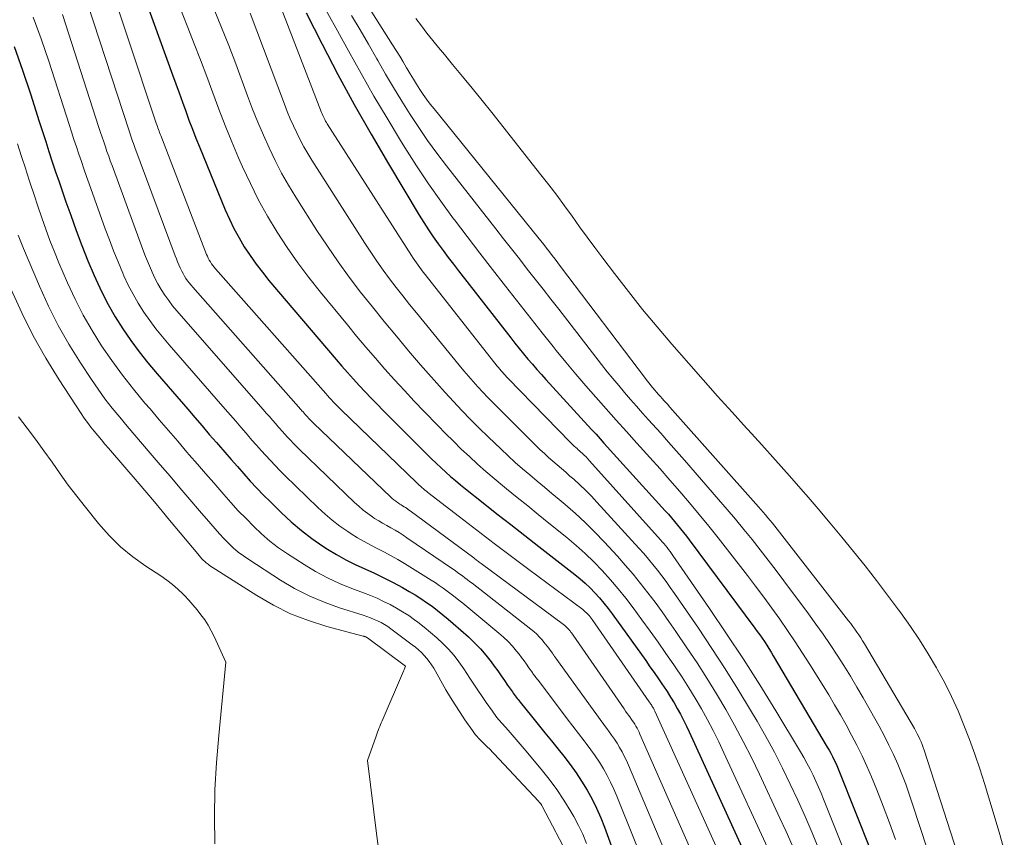
# Model space of a CAD drawing. Units: feet. Extents: x 1184172 to 1189172, y 7076370 to 7083870.
# Drawn here: x 1184985 to 1185082, y 7078139 to 7078220 of the extents above; entities that cross this region are included whole.
import ezdxf

# ---------------------------------------------------------------- set-up
doc = ezdxf.new("R2010")
doc.units = ezdxf.units.FT
doc.header["$MEASUREMENT"] = 0
doc.layers.add('Level 44', color=7, linetype='Continuous', lineweight=0)
doc.layers.add('Level 45', color=7, linetype='Continuous', lineweight=0)

msp = doc.modelspace()

# ---------------------------------------------------------------- linework, layer by layer
at = {"layer": 'Level 44', "color": 32, "linetype": 'Continuous', "lineweight": 30, "flags": 128}
for points, elevation in [([(1184995.93, 7078224.8), (1184999.71, 7078214.38), (1185000.03, 7078213.49), (1185000.35, 7078212.6), (1185000.68, 7078211.7), (1185001, 7078210.81), (1185001.32, 7078209.92), (1185001.66, 7078209.03), (1185002.01, 7078208.14), (1185002.36, 7078207.26), (1185004.92, 7078201.05), (1185005.33, 7078200.11), (1185005.78, 7078199.18), (1185006.28, 7078198.27), (1185006.8, 7078197.39), (1185007.37, 7078196.52), (1185007.96, 7078195.68), (1185008.59, 7078194.86), (1185009.24, 7078194.06), (1185015.9, 7078186.24), (1185016.46, 7078185.59), (1185017.03, 7078184.94), (1185017.6, 7078184.3), (1185018.18, 7078183.67), (1185018.76, 7078183.04), (1185019.35, 7078182.42), (1185019.95, 7078181.8), (1185020.55, 7078181.19), (1185024.87, 7078176.87), (1185025.33, 7078176.42), (1185025.8, 7078175.97), (1185026.27, 7078175.53), (1185026.74, 7078175.1), (1185027.22, 7078174.67), (1185027.71, 7078174.25), (1185028.21, 7078173.84), (1185028.71, 7078173.43), (1185030.44, 7078172.06), (1185031.81, 7078170.98), (1185033.19, 7078169.9), (1185034.56, 7078168.82), (1185035.94, 7078167.75), (1185039.51, 7078164.98), (1185040.03, 7078164.55), (1185040.54, 7078164.11), (1185041.03, 7078163.64), (1185041.51, 7078163.16), (1185041.96, 7078162.66), (1185042.4, 7078162.14), (1185042.82, 7078161.61), (1185043.22, 7078161.07), (1185046.53, 7078156.45), (1185046.95, 7078155.85), (1185047.37, 7078155.26), (1185047.79, 7078154.66), (1185048.2, 7078154.05), (1185048.29, 7078153.92), (1185048.64, 7078153.38), (1185048.99, 7078152.83), (1185049.33, 7078152.27), (1185049.65, 7078151.71), (1185049.96, 7078151.14), (1185050.26, 7078150.56), (1185050.55, 7078149.98), (1185050.83, 7078149.39), (1185058.14, 7078133.39)], 2240), ([(1185012.91, 7078220.54), (1185014.5, 7078217.44), (1185016.07, 7078214.44), (1185017.69, 7078211.46), (1185019.36, 7078208.52), (1185021.07, 7078205.59), (1185024.12, 7078200.5), (1185024.57, 7078199.78), (1185025.02, 7078199.07), (1185025.5, 7078198.38), (1185025.98, 7078197.69), (1185026.48, 7078197.01), (1185026.98, 7078196.33), (1185027.49, 7078195.66), (1185028.01, 7078194.99), (1185033.17, 7078188.37), (1185033.59, 7078187.84), (1185034.01, 7078187.31), (1185034.44, 7078186.79), (1185034.87, 7078186.27), (1185035.31, 7078185.76), (1185035.75, 7078185.25), (1185036.2, 7078184.75), (1185036.66, 7078184.24), (1185040.81, 7078179.71), (1185041.21, 7078179.27), (1185041.61, 7078178.84), (1185042.01, 7078178.4), (1185042.4, 7078177.97), (1185048.47, 7078171.28), (1185048.78, 7078170.93), (1185049.09, 7078170.58), (1185049.39, 7078170.22), (1185049.69, 7078169.86), (1185049.98, 7078169.49), (1185050.27, 7078169.13), (1185050.55, 7078168.76), (1185050.84, 7078168.38), (1185057.33, 7078159.67), (1185057.57, 7078159.34), (1185057.81, 7078159.01), (1185058.05, 7078158.67), (1185058.28, 7078158.33), (1185058.51, 7078157.98), (1185058.73, 7078157.64), (1185058.95, 7078157.29), (1185059.16, 7078156.93), (1185064.5, 7078147.88), (1185064.67, 7078147.58), (1185064.84, 7078147.28), (1185065, 7078146.98), (1185065.15, 7078146.67), (1185065.3, 7078146.37), (1185065.44, 7078146.06), (1185065.58, 7078145.74), (1185065.71, 7078145.43), (1185068.82, 7078137.65)], 2230), ([(1184984.02, 7078217.2), (1184984.84, 7078214.86), (1184985.63, 7078212.51), (1184986.5, 7078209.79), (1184986.82, 7078208.79), (1184987.15, 7078207.8), (1184987.47, 7078206.8), (1184987.8, 7078205.8), (1184988.13, 7078204.8), (1184988.47, 7078203.81), (1184988.81, 7078202.82), (1184989.15, 7078201.82), (1184989.62, 7078200.5), (1184990.16, 7078199), (1184990.72, 7078197.5), (1184991.32, 7078196.01), (1184991.94, 7078194.53), (1184992.1, 7078194.17), (1184992.69, 7078192.9), (1184993.32, 7078191.66), (1184994.03, 7078190.45), (1184994.77, 7078189.27), (1184995.58, 7078188.12), (1184996.4, 7078186.99), (1184997.27, 7078185.89), (1184998.17, 7078184.82), (1185001.2, 7078181.32), (1185001.91, 7078180.49), (1185002.63, 7078179.66), (1185003.34, 7078178.83), (1185004.06, 7078178.01), (1185004.24, 7078177.79), (1185004.86, 7078177.07), (1185005.49, 7078176.35), (1185006.12, 7078175.64), (1185006.75, 7078174.92), (1185007.39, 7078174.21), (1185008.04, 7078173.52), (1185008.71, 7078172.83), (1185009.38, 7078172.16), (1185010.48, 7078171.08), (1185011.45, 7078170.18), (1185012.45, 7078169.33), (1185013.5, 7078168.53), (1185014.58, 7078167.78), (1185015.05, 7078167.47), (1185015.94, 7078166.93), (1185016.84, 7078166.42), (1185017.77, 7078165.95), (1185018.72, 7078165.52), (1185019.68, 7078165.1), (1185020.62, 7078164.65), (1185021.54, 7078164.18), (1185022.46, 7078163.68), (1185023.13, 7078163.29), (1185023.71, 7078162.95), (1185024.28, 7078162.59), (1185024.84, 7078162.21), (1185025.39, 7078161.82), (1185025.92, 7078161.41), (1185026.45, 7078160.99), (1185026.97, 7078160.56), (1185027.48, 7078160.12), (1185028.98, 7078158.8), (1185029.59, 7078158.22), (1185030.17, 7078157.62), (1185030.71, 7078156.99), (1185031.23, 7078156.33), (1185031.54, 7078155.89), (1185031.88, 7078155.43), (1185032.21, 7078154.96), (1185032.54, 7078154.49), (1185032.86, 7078154.03), (1185033.33, 7078153.35), (1185033.42, 7078153.22), (1185033.51, 7078153.09), (1185033.61, 7078152.96), (1185033.71, 7078152.84), (1185033.81, 7078152.71), (1185033.91, 7078152.59), (1185034.01, 7078152.46), (1185034.11, 7078152.34), (1185035.23, 7078150.95), (1185035.89, 7078150.14), (1185036.55, 7078149.32), (1185037.2, 7078148.5), (1185037.86, 7078147.68), (1185038.42, 7078146.99), (1185039.04, 7078146.18), (1185039.63, 7078145.36), (1185040.19, 7078144.51), (1185040.72, 7078143.64), (1185041.22, 7078142.75), (1185041.67, 7078141.84), (1185042.08, 7078140.91), (1185042.46, 7078139.97), (1185043.88, 7078136.07)], 2250)]:
    msp.add_lwpolyline(points, dxfattribs=dict(at, elevation=elevation))
at = {"layer": 'Level 45', "color": 32, "linetype": 'Continuous', "lineweight": 0, "flags": 128}
for points, elevation in [([(1185003.95, 7078245.07), (1185021.48, 7078217.36), (1185021.83, 7078216.8), (1185022.18, 7078216.24), (1185022.52, 7078215.67), (1185022.86, 7078215.1), (1185022.92, 7078214.99), (1185023.23, 7078214.48), (1185023.54, 7078213.96), (1185023.85, 7078213.46), (1185024.17, 7078212.95), (1185024.51, 7078212.46), (1185024.85, 7078211.97), (1185025.21, 7078211.49), (1185025.58, 7078211.02), (1185035.86, 7078198.32), (1185036.14, 7078197.96), (1185036.43, 7078197.6), (1185036.71, 7078197.24), (1185037, 7078196.89), (1185037.28, 7078196.52), (1185037.56, 7078196.16), (1185037.84, 7078195.8), (1185038.11, 7078195.44), (1185046.5, 7078184.35), (1185046.67, 7078184.12), (1185046.86, 7078183.89), (1185047.04, 7078183.66), (1185047.23, 7078183.44), (1185047.42, 7078183.21), (1185047.61, 7078182.99), (1185047.81, 7078182.77), (1185048.01, 7078182.55), (1185048.14, 7078182.4), (1185048.4, 7078182.11), (1185048.67, 7078181.82), (1185048.93, 7078181.52), (1185049.19, 7078181.23), (1185057.68, 7078171.67), (1185057.92, 7078171.4), (1185058.16, 7078171.13), (1185058.39, 7078170.86), (1185058.62, 7078170.58), (1185058.85, 7078170.31), (1185059.08, 7078170.03), (1185059.3, 7078169.75), (1185059.53, 7078169.46), (1185066.61, 7078160.39), (1185066.82, 7078160.11), (1185067.03, 7078159.84), (1185067.23, 7078159.56), (1185067.43, 7078159.27), (1185067.62, 7078158.99), (1185067.81, 7078158.7), (1185068, 7078158.4), (1185068.18, 7078158.11), (1185073.13, 7078149.74), (1185073.27, 7078149.48), (1185073.41, 7078149.22), (1185073.54, 7078148.96), (1185073.67, 7078148.69), (1185073.78, 7078148.42), (1185073.89, 7078148.15), (1185073.99, 7078147.87), (1185074.09, 7078147.59), (1185078.97, 7078132.45)], 2224), ([(1184992.39, 7078226.71), (1184998.09, 7078209.6), (1184998.14, 7078209.44), (1184998.2, 7078209.29), (1184998.25, 7078209.14), (1184998.3, 7078208.98), (1184998.36, 7078208.83), (1184998.41, 7078208.68), (1184998.47, 7078208.53), (1184998.53, 7078208.38), (1185003.07, 7078196.63), (1185003.16, 7078196.44), (1185003.24, 7078196.25), (1185003.34, 7078196.07), (1185003.45, 7078195.88), (1185003.56, 7078195.71), (1185003.68, 7078195.54), (1185003.81, 7078195.37), (1185003.94, 7078195.21), (1185014.86, 7078182.86), (1185015.04, 7078182.66), (1185015.23, 7078182.45), (1185015.42, 7078182.25), (1185015.61, 7078182.05), (1185015.8, 7078181.85), (1185016, 7078181.65), (1185016.19, 7078181.46), (1185016.39, 7078181.27), (1185023.83, 7078174.07), (1185023.96, 7078173.94), (1185024.1, 7078173.81), (1185024.24, 7078173.69), (1185024.38, 7078173.56), (1185024.53, 7078173.44), (1185024.67, 7078173.32), (1185024.82, 7078173.2), (1185024.97, 7078173.08), (1185028.09, 7078170.68), (1185029.8, 7078169.36), (1185031.52, 7078168.05), (1185033.24, 7078166.75), (1185034.97, 7078165.46), (1185040.29, 7078161.5), (1185040.42, 7078161.39), (1185040.55, 7078161.28), (1185040.68, 7078161.16), (1185040.8, 7078161.04), (1185040.92, 7078160.91), (1185041.03, 7078160.78), (1185041.13, 7078160.64), (1185041.23, 7078160.5), (1185046.87, 7078152.38), (1185046.93, 7078152.3), (1185046.98, 7078152.22), (1185047.04, 7078152.14), (1185047.09, 7078152.06), (1185047.1, 7078152.04), (1185047.15, 7078151.97), (1185047.2, 7078151.89), (1185047.24, 7078151.82), (1185047.29, 7078151.74), (1185047.33, 7078151.67), (1185047.37, 7078151.59), (1185047.4, 7078151.51), (1185047.44, 7078151.44), (1185053.04, 7078139.08), (1185057.04, 7078130.21)], 2242), ([(1184990.14, 7078225), (1184995.39, 7078208.86), (1184995.46, 7078208.65), (1184995.53, 7078208.44), (1184995.6, 7078208.23), (1184995.67, 7078208.02), (1184995.74, 7078207.82), (1184995.82, 7078207.61), (1184995.89, 7078207.4), (1184995.97, 7078207.2), (1184999.96, 7078196.5), (1185000.08, 7078196.2), (1185000.2, 7078195.9), (1185000.32, 7078195.6), (1185000.45, 7078195.31), (1185000.49, 7078195.23), (1185000.61, 7078194.98), (1185000.74, 7078194.73), (1185000.88, 7078194.49), (1185001.03, 7078194.26), (1185001.19, 7078194.03), (1185001.36, 7078193.81), (1185001.53, 7078193.59), (1185001.72, 7078193.38), (1185012.41, 7078181.29), (1185012.51, 7078181.17), (1185012.62, 7078181.05), (1185012.73, 7078180.92), (1185012.84, 7078180.8), (1185012.87, 7078180.76), (1185012.96, 7078180.66), (1185013.06, 7078180.55), (1185013.15, 7078180.44), (1185013.25, 7078180.34), (1185013.35, 7078180.24), (1185013.45, 7078180.13), (1185013.55, 7078180.03), (1185013.65, 7078179.93), (1185021.29, 7078172.62), (1185021.45, 7078172.48), (1185021.61, 7078172.34), (1185021.79, 7078172.21), (1185021.96, 7078172.08), (1185022.03, 7078172.04), (1185022.18, 7078171.94), (1185022.33, 7078171.85), (1185022.47, 7078171.76), (1185022.62, 7078171.67), (1185022.77, 7078171.58), (1185022.92, 7078171.48), (1185023.06, 7078171.38), (1185023.21, 7078171.28), (1185029.52, 7078166.6), (1185029.61, 7078166.53), (1185029.7, 7078166.46), (1185029.79, 7078166.4), (1185029.88, 7078166.33), (1185029.97, 7078166.26), (1185030.06, 7078166.19), (1185030.16, 7078166.13), (1185030.25, 7078166.06), (1185038.4, 7078160.01), (1185038.52, 7078159.91), (1185038.64, 7078159.81), (1185038.75, 7078159.7), (1185038.86, 7078159.59), (1185038.94, 7078159.51), (1185039, 7078159.43), (1185039.07, 7078159.35), (1185039.13, 7078159.27), (1185039.19, 7078159.19), (1185039.29, 7078159.05), (1185039.36, 7078158.95), (1185044.39, 7078151.67), (1185044.54, 7078151.45), (1185044.7, 7078151.23), (1185044.86, 7078151.01), (1185045.01, 7078150.79), (1185045.07, 7078150.72), (1185045.2, 7078150.53), (1185045.32, 7078150.35), (1185045.44, 7078150.16), (1185045.56, 7078149.97), (1185045.67, 7078149.77), (1185045.77, 7078149.57), (1185045.87, 7078149.37), (1185045.96, 7078149.17), (1185053.62, 7078131.74)], 2244), ([(1185009.57, 7078223.33), (1185014.45, 7078210.68), (1185014.51, 7078210.53), (1185014.57, 7078210.38), (1185014.63, 7078210.24), (1185014.7, 7078210.1), (1185014.77, 7078209.96), (1185014.85, 7078209.82), (1185014.93, 7078209.68), (1185015.01, 7078209.55), (1185023.35, 7078196.51), (1185023.51, 7078196.27), (1185023.67, 7078196.03), (1185023.83, 7078195.79), (1185024, 7078195.56), (1185024.17, 7078195.33), (1185024.34, 7078195.09), (1185024.51, 7078194.87), (1185024.69, 7078194.64), (1185031.83, 7078185.58), (1185031.96, 7078185.43), (1185032.08, 7078185.27), (1185032.21, 7078185.12), (1185032.34, 7078184.97), (1185032.48, 7078184.82), (1185032.61, 7078184.67), (1185032.75, 7078184.53), (1185032.89, 7078184.38), (1185039.08, 7078178.02), (1185039.21, 7078177.9), (1185039.33, 7078177.78), (1185039.46, 7078177.66), (1185039.6, 7078177.54), (1185039.73, 7078177.42), (1185039.86, 7078177.31), (1185039.99, 7078177.19), (1185040.12, 7078177.07), (1185040.25, 7078176.96), (1185040.44, 7078176.78), (1185040.62, 7078176.59), (1185040.8, 7078176.41), (1185040.98, 7078176.21), (1185048, 7078168.4), (1185048.16, 7078168.21), (1185048.32, 7078168.02), (1185048.48, 7078167.83), (1185048.64, 7078167.64), (1185048.79, 7078167.44), (1185048.94, 7078167.24), (1185049.09, 7078167.04), (1185049.23, 7078166.84), (1185052.85, 7078161.61), (1185054.54, 7078159.11), (1185056.2, 7078156.59), (1185057.81, 7078154.05), (1185059.4, 7078151.48), (1185061.84, 7078147.43), (1185062.17, 7078146.87), (1185062.49, 7078146.3), (1185062.79, 7078145.72), (1185063.09, 7078145.13), (1185063.36, 7078144.54), (1185063.63, 7078143.94), (1185063.89, 7078143.34), (1185064.14, 7078142.73), (1185067.1, 7078135.31)], 2232), ([(1184999.73, 7078222.87), (1185001.22, 7078219.09), (1185001.85, 7078217.47), (1185002.47, 7078215.86), (1185003.08, 7078214.24), (1185003.68, 7078212.61), (1185004.29, 7078210.99), (1185004.91, 7078209.38), (1185005.57, 7078207.78), (1185006.24, 7078206.18), (1185006.63, 7078205.29), (1185007.4, 7078203.63), (1185008.22, 7078202), (1185009.11, 7078200.4), (1185010.05, 7078198.83), (1185011.05, 7078197.3), (1185012.1, 7078195.8), (1185013.19, 7078194.34), (1185014.33, 7078192.9), (1185017, 7078189.65), (1185017.91, 7078188.54), (1185018.83, 7078187.45), (1185019.77, 7078186.36), (1185020.71, 7078185.28), (1185021.67, 7078184.22), (1185022.64, 7078183.16), (1185023.62, 7078182.12), (1185024.61, 7078181.08), (1185025.96, 7078179.69), (1185026.72, 7078178.91), (1185027.5, 7078178.14), (1185028.28, 7078177.38), (1185029.08, 7078176.63), (1185029.88, 7078175.89), (1185030.7, 7078175.17), (1185031.53, 7078174.46), (1185032.37, 7078173.76), (1185032.76, 7078173.44), (1185033.81, 7078172.6), (1185034.85, 7078171.75), (1185035.9, 7078170.9), (1185036.94, 7078170.06), (1185038.72, 7078168.62), (1185039.64, 7078167.84), (1185040.53, 7078167.04), (1185041.39, 7078166.21), (1185042.23, 7078165.35), (1185043.03, 7078164.45), (1185043.81, 7078163.54), (1185044.56, 7078162.61), (1185045.29, 7078161.66), (1185046.16, 7078160.47), (1185046.96, 7078159.37), (1185047.75, 7078158.27), (1185048.53, 7078157.16), (1185049.3, 7078156.04), (1185049.46, 7078155.82), (1185050.13, 7078154.8), (1185050.79, 7078153.77), (1185051.42, 7078152.72), (1185052.04, 7078151.67), (1185052.63, 7078150.6), (1185053.2, 7078149.52), (1185053.75, 7078148.43), (1185054.27, 7078147.32), (1185058.98, 7078137.11)], 2238), ([(1185014.61, 7078221.27), (1185015.87, 7078219.03), (1185017.11, 7078216.78), (1185017.13, 7078216.75), (1185018.37, 7078214.51), (1185019.63, 7078212.29), (1185020.93, 7078210.09), (1185022.25, 7078207.91), (1185022.69, 7078207.2), (1185023.84, 7078205.4), (1185025.02, 7078203.62), (1185026.25, 7078201.88), (1185027.51, 7078200.15), (1185027.6, 7078200.04), (1185028.85, 7078198.39), (1185030.11, 7078196.76), (1185031.37, 7078195.12), (1185032.64, 7078193.49), (1185033.02, 7078193.01), (1185034.1, 7078191.63), (1185035.19, 7078190.25), (1185036.28, 7078188.88), (1185037.38, 7078187.51), (1185037.68, 7078187.14), (1185038.64, 7078185.96), (1185039.61, 7078184.79), (1185040.6, 7078183.64), (1185041.6, 7078182.5), (1185042.61, 7078181.36), (1185043.62, 7078180.23), (1185044.63, 7078179.1), (1185045.65, 7078177.97), (1185046.95, 7078176.54), (1185047.95, 7078175.43), (1185048.93, 7078174.31), (1185049.91, 7078173.19), (1185050.87, 7078172.05), (1185051.83, 7078170.91), (1185052.77, 7078169.75), (1185053.7, 7078168.59), (1185054.62, 7078167.42), (1185056.6, 7078164.87), (1185057.41, 7078163.8), (1185058.22, 7078162.72), (1185059.02, 7078161.64), (1185059.8, 7078160.54), (1185060.57, 7078159.43), (1185061.32, 7078158.32), (1185062.06, 7078157.19), (1185062.78, 7078156.05), (1185064.64, 7078153.06), (1185065.23, 7078152.08), (1185065.81, 7078151.09), (1185066.37, 7078150.1), (1185066.91, 7078149.09), (1185067.44, 7078148.07), (1185067.94, 7078147.04), (1185068.41, 7078146), (1185068.86, 7078144.95), (1185069.39, 7078143.68), (1185070.04, 7078142.05), (1185070.67, 7078140.41), (1185071.26, 7078138.75)], 2228), ([(1184985.91, 7078220.11), (1184986.7, 7078217.94), (1184987.44, 7078215.75), (1184989.46, 7078209.48), (1184989.7, 7078208.75), (1184989.94, 7078208.01), (1184990.18, 7078207.28), (1184990.43, 7078206.54), (1184990.68, 7078205.81), (1184990.93, 7078205.08), (1184991.19, 7078204.35), (1184991.44, 7078203.62), (1184993.04, 7078199.17), (1184993.45, 7078198.06), (1184993.87, 7078196.97), (1184994.31, 7078195.88), (1184994.77, 7078194.79), (1184994.89, 7078194.52), (1184995.32, 7078193.59), (1184995.79, 7078192.68), (1184996.31, 7078191.8), (1184996.86, 7078190.93), (1184997.45, 7078190.1), (1184998.06, 7078189.27), (1184998.7, 7078188.47), (1184999.36, 7078187.69), (1185004.92, 7078181.31), (1185005.44, 7078180.72), (1185005.95, 7078180.12), (1185006.47, 7078179.53), (1185006.98, 7078178.94), (1185007.11, 7078178.78), (1185007.56, 7078178.27), (1185008.01, 7078177.75), (1185008.47, 7078177.24), (1185008.92, 7078176.73), (1185009.39, 7078176.23), (1185009.85, 7078175.74), (1185010.33, 7078175.25), (1185010.82, 7078174.77), (1185014.09, 7078171.59), (1185014.79, 7078170.95), (1185015.51, 7078170.33), (1185016.27, 7078169.76), (1185017.05, 7078169.22), (1185017.38, 7078169), (1185018.02, 7078168.6), (1185018.67, 7078168.22), (1185019.33, 7078167.86), (1185020.01, 7078167.52), (1185020.68, 7078167.18), (1185021.35, 7078166.83), (1185022.01, 7078166.46), (1185022.65, 7078166.07), (1185025.28, 7078164.42), (1185025.69, 7078164.16), (1185026.1, 7078163.89), (1185026.49, 7078163.61), (1185026.89, 7078163.32), (1185027.28, 7078163.03), (1185027.66, 7078162.73), (1185028.04, 7078162.43), (1185028.42, 7078162.12), (1185032, 7078159.17), (1185032.47, 7078158.76), (1185032.91, 7078158.33), (1185033.33, 7078157.88), (1185033.73, 7078157.4), (1185033.99, 7078157.08), (1185034.24, 7078156.75), (1185034.49, 7078156.42), (1185034.73, 7078156.09), (1185034.97, 7078155.75), (1185035.31, 7078155.26), (1185035.37, 7078155.16), (1185035.44, 7078155.07), (1185035.51, 7078154.97), (1185035.58, 7078154.88), (1185035.66, 7078154.79), (1185035.73, 7078154.7), (1185035.8, 7078154.61), (1185035.87, 7078154.51), (1185038.2, 7078151.44), (1185038.76, 7078150.7), (1185039.32, 7078149.97), (1185039.88, 7078149.24), (1185040.44, 7078148.51), (1185040.65, 7078148.24), (1185041.1, 7078147.64), (1185041.53, 7078147.02), (1185041.94, 7078146.39), (1185042.34, 7078145.75), (1185042.7, 7078145.09), (1185043.05, 7078144.42), (1185043.36, 7078143.74), (1185043.66, 7078143.05), (1185047.02, 7078134.66)], 2248), ([(1184988.8, 7078220.36), (1184992.42, 7078209.17), (1184992.58, 7078208.7), (1184992.73, 7078208.23), (1184992.89, 7078207.75), (1184993.05, 7078207.28), (1184993.21, 7078206.82), (1184993.38, 7078206.35), (1184993.54, 7078205.88), (1184993.71, 7078205.41), (1184996.49, 7078197.84), (1184996.75, 7078197.13), (1184997.03, 7078196.43), (1184997.31, 7078195.74), (1184997.61, 7078195.05), (1184997.69, 7078194.87), (1184997.96, 7078194.28), (1184998.26, 7078193.71), (1184998.59, 7078193.15), (1184998.95, 7078192.6), (1184999.32, 7078192.07), (1184999.71, 7078191.54), (1185000.12, 7078191.04), (1185000.54, 7078190.54), (1185008.67, 7078181.3), (1185008.98, 7078180.94), (1185009.29, 7078180.58), (1185009.6, 7078180.23), (1185009.91, 7078179.87), (1185009.99, 7078179.77), (1185010.26, 7078179.46), (1185010.54, 7078179.15), (1185010.81, 7078178.85), (1185011.09, 7078178.54), (1185011.37, 7078178.24), (1185011.66, 7078177.94), (1185011.95, 7078177.65), (1185012.24, 7078177.36), (1185017.7, 7078172.1), (1185018.13, 7078171.71), (1185018.57, 7078171.34), (1185019.03, 7078170.99), (1185019.51, 7078170.65), (1185019.7, 7078170.52), (1185020.1, 7078170.27), (1185020.49, 7078170.03), (1185020.9, 7078169.8), (1185021.31, 7078169.57), (1185021.72, 7078169.34), (1185022.12, 7078169.11), (1185022.51, 7078168.86), (1185022.9, 7078168.6), (1185027.41, 7078165.52), (1185027.66, 7078165.35), (1185027.9, 7078165.18), (1185028.14, 7078165), (1185028.39, 7078164.83), (1185028.63, 7078164.65), (1185028.86, 7078164.47), (1185029.1, 7078164.28), (1185029.34, 7078164.1), (1185035.15, 7078159.57), (1185035.45, 7078159.32), (1185035.74, 7078159.06), (1185036.02, 7078158.78), (1185036.28, 7078158.49), (1185036.45, 7078158.29), (1185036.62, 7078158.09), (1185036.78, 7078157.89), (1185036.93, 7078157.68), (1185037.08, 7078157.47), (1185037.29, 7078157.17), (1185037.33, 7078157.11), (1185037.38, 7078157.05), (1185037.42, 7078156.99), (1185037.46, 7078156.93), (1185037.51, 7078156.87), (1185037.55, 7078156.81), (1185037.59, 7078156.75), (1185037.63, 7078156.7), (1185041.33, 7078151.57), (1185041.68, 7078151.09), (1185042.03, 7078150.61), (1185042.39, 7078150.13), (1185042.74, 7078149.65), (1185042.86, 7078149.49), (1185043.15, 7078149.09), (1185043.43, 7078148.69), (1185043.69, 7078148.28), (1185043.95, 7078147.86), (1185044.19, 7078147.43), (1185044.41, 7078147), (1185044.62, 7078146.56), (1185044.82, 7078146.11), (1185050.28, 7078133.21)], 2246), ([(1185003.83, 7078220.87), (1185004.56, 7078219.08), (1185005.27, 7078217.28), (1185005.95, 7078215.47), (1185007.13, 7078212.31), (1185007.62, 7078211.01), (1185008.14, 7078209.72), (1185008.69, 7078208.44), (1185009.25, 7078207.17), (1185009.85, 7078205.91), (1185010.49, 7078204.68), (1185011.18, 7078203.47), (1185011.9, 7078202.28), (1185013.99, 7078198.99), (1185015.02, 7078197.43), (1185016.08, 7078195.89), (1185017.18, 7078194.38), (1185018.31, 7078192.89), (1185019.48, 7078191.43), (1185020.66, 7078189.98), (1185021.85, 7078188.54), (1185023.06, 7078187.1), (1185024.24, 7078185.72), (1185025.04, 7078184.8), (1185025.85, 7078183.88), (1185026.67, 7078182.97), (1185027.5, 7078182.07), (1185028.34, 7078181.19), (1185029.2, 7078180.31), (1185030.06, 7078179.45), (1185030.94, 7078178.59), (1185032.23, 7078177.35), (1185032.92, 7078176.7), (1185033.62, 7078176.05), (1185034.34, 7078175.43), (1185035.06, 7078174.81), (1185035.79, 7078174.21), (1185036.52, 7078173.6), (1185037.25, 7078172.99), (1185037.97, 7078172.38), (1185038.56, 7078171.88), (1185039.57, 7078171), (1185040.55, 7078170.1), (1185041.49, 7078169.16), (1185042.41, 7078168.2), (1185043.73, 7078166.77), (1185044.51, 7078165.89), (1185045.28, 7078165), (1185046.02, 7078164.09), (1185046.75, 7078163.16), (1185047.45, 7078162.22), (1185048.15, 7078161.27), (1185048.83, 7078160.31), (1185049.5, 7078159.34), (1185050.61, 7078157.72), (1185051.61, 7078156.22), (1185052.59, 7078154.71), (1185053.53, 7078153.17), (1185054.45, 7078151.62), (1185055.33, 7078150.05), (1185056.19, 7078148.46), (1185057, 7078146.85), (1185057.78, 7078145.23), (1185059.82, 7078140.87), (1185060.43, 7078139.53), (1185061.02, 7078138.19)], 2236), ([(1185007.37, 7078220.5), (1185010.78, 7078211.48), (1185011.06, 7078210.77), (1185011.35, 7078210.05), (1185011.67, 7078209.35), (1185011.99, 7078208.65), (1185012.33, 7078207.96), (1185012.69, 7078207.28), (1185013.08, 7078206.61), (1185013.48, 7078205.96), (1185018.73, 7078197.74), (1185019.31, 7078196.84), (1185019.92, 7078195.96), (1185020.54, 7078195.08), (1185021.18, 7078194.22), (1185021.83, 7078193.36), (1185022.49, 7078192.52), (1185023.15, 7078191.68), (1185023.83, 7078190.84), (1185028.08, 7078185.67), (1185028.54, 7078185.12), (1185029, 7078184.58), (1185029.46, 7078184.05), (1185029.93, 7078183.52), (1185030.41, 7078183), (1185030.9, 7078182.48), (1185031.39, 7078181.98), (1185031.89, 7078181.47), (1185035.69, 7078177.7), (1185036.09, 7078177.31), (1185036.5, 7078176.92), (1185036.92, 7078176.55), (1185037.34, 7078176.18), (1185037.76, 7078175.82), (1185038.19, 7078175.45), (1185038.61, 7078175.08), (1185039.03, 7078174.71), (1185039.41, 7078174.39), (1185040, 7078173.85), (1185040.59, 7078173.29), (1185041.15, 7078172.72), (1185041.7, 7078172.13), (1185045.85, 7078167.57), (1185046.33, 7078167.04), (1185046.79, 7078166.5), (1185047.24, 7078165.95), (1185047.69, 7078165.4), (1185048.12, 7078164.83), (1185048.54, 7078164.26), (1185048.96, 7078163.69), (1185049.37, 7078163.1), (1185051.74, 7078159.65), (1185053.08, 7078157.66), (1185054.39, 7078155.65), (1185055.66, 7078153.61), (1185056.9, 7078151.56), (1185057.55, 7078150.45), (1185058.42, 7078148.93), (1185059.27, 7078147.38), (1185060.07, 7078145.82), (1185060.84, 7078144.24), (1185061.58, 7078142.64), (1185062.3, 7078141.04), (1185062.99, 7078139.42), (1185063.66, 7078137.79)], 2234), ([(1185017.41, 7078220.27), (1185018.26, 7078218.85), (1185019.09, 7078217.42), (1185019.91, 7078215.99), (1185020.01, 7078215.82), (1185020.79, 7078214.47), (1185021.58, 7078213.13), (1185022.39, 7078211.8), (1185023.21, 7078210.47), (1185024.06, 7078209.17), (1185024.94, 7078207.89), (1185025.86, 7078206.63), (1185026.8, 7078205.39), (1185031.69, 7078199.16), (1185032.47, 7078198.17), (1185033.25, 7078197.17), (1185034.03, 7078196.18), (1185034.81, 7078195.18), (1185035.59, 7078194.19), (1185036.37, 7078193.19), (1185037.14, 7078192.2), (1185037.92, 7078191.2), (1185042.17, 7078185.74), (1185042.73, 7078185.03), (1185043.29, 7078184.34), (1185043.86, 7078183.65), (1185044.44, 7078182.96), (1185045.03, 7078182.29), (1185045.62, 7078181.61), (1185046.22, 7078180.94), (1185046.82, 7078180.28), (1185047.21, 7078179.84), (1185048.01, 7078178.96), (1185048.8, 7078178.07), (1185049.59, 7078177.18), (1185050.37, 7078176.28), (1185053.73, 7078172.4), (1185054.58, 7078171.41), (1185055.41, 7078170.43), (1185056.23, 7078169.43), (1185057.05, 7078168.43), (1185057.85, 7078167.42), (1185058.65, 7078166.4), (1185059.43, 7078165.37), (1185060.21, 7078164.34), (1185062.65, 7078161.06), (1185063.38, 7078160.06), (1185064.1, 7078159.05), (1185064.8, 7078158.03), (1185065.48, 7078157), (1185066.15, 7078155.95), (1185066.8, 7078154.9), (1185067.43, 7078153.83), (1185068.05, 7078152.76), (1185069.62, 7078149.96), (1185070.12, 7078149.04), (1185070.6, 7078148.1), (1185071.05, 7078147.15), (1185071.47, 7078146.19), (1185071.88, 7078145.22), (1185072.26, 7078144.24), (1185072.61, 7078143.25), (1185072.95, 7078142.25), (1185075.1, 7078135.63)], 2226), ([(1185023.78, 7078219.97), (1185024.33, 7078219.24), (1185024.88, 7078218.52), (1185025.45, 7078217.8), (1185026.02, 7078217.09), (1185026.61, 7078216.39), (1185027.41, 7078215.43), (1185028.39, 7078214.24), (1185029.36, 7078213.06), (1185030.33, 7078211.86), (1185031.29, 7078210.66), (1185036.16, 7078204.51), (1185036.95, 7078203.5), (1185037.72, 7078202.48), (1185038.49, 7078201.45), (1185039.24, 7078200.41), (1185039.99, 7078199.37), (1185040.74, 7078198.33), (1185041.51, 7078197.3), (1185042.27, 7078196.27), (1185043.44, 7078194.73), (1185044.81, 7078192.95), (1185046.21, 7078191.19), (1185047.65, 7078189.46), (1185049.11, 7078187.76), (1185050.81, 7078185.83), (1185052.22, 7078184.22), (1185053.65, 7078182.62), (1185055.08, 7078181.03), (1185056.52, 7078179.45), (1185056.63, 7078179.32), (1185058.01, 7078177.8), (1185059.39, 7078176.27), (1185060.75, 7078174.73), (1185062.1, 7078173.18), (1185062.4, 7078172.84), (1185063.59, 7078171.46), (1185064.78, 7078170.06), (1185065.94, 7078168.66), (1185067.1, 7078167.24), (1185068.24, 7078165.81), (1185069.36, 7078164.38), (1185070.46, 7078162.93), (1185071.55, 7078161.48), (1185071.79, 7078161.16), (1185072.72, 7078159.84), (1185073.62, 7078158.5), (1185074.48, 7078157.13), (1185075.31, 7078155.74), (1185075.39, 7078155.6), (1185076.12, 7078154.26), (1185076.81, 7078152.89), (1185077.44, 7078151.49), (1185078.03, 7078150.08), (1185078.58, 7078148.64), (1185079.1, 7078147.2), (1185079.59, 7078145.75), (1185080.06, 7078144.29), (1185081.12, 7078140.81), (1185081.58, 7078139.25), (1185082.02, 7078137.69)], 2222), ([(1184984.36, 7078207.58), (1184984.76, 7078206.32), (1184985.17, 7078205.05), (1184985.25, 7078204.8), (1184985.62, 7078203.67), (1184986, 7078202.53), (1184986.38, 7078201.4), (1184986.76, 7078200.26), (1184987.15, 7078199.14), (1184987.57, 7078198.01), (1184988.01, 7078196.9), (1184988.46, 7078195.8), (1184989.31, 7078193.82), (1184990.05, 7078192.21), (1184990.85, 7078190.63), (1184991.73, 7078189.09), (1184992.68, 7078187.59), (1184993.69, 7078186.13), (1184994.74, 7078184.7), (1184995.83, 7078183.3), (1184996.97, 7078181.93), (1184997.47, 7078181.34), (1184998.39, 7078180.27), (1184999.3, 7078179.21), (1185000.22, 7078178.14), (1185001.13, 7078177.08), (1185001.36, 7078176.81), (1185002.16, 7078175.88), (1185002.96, 7078174.95), (1185003.77, 7078174.02), (1185004.57, 7078173.1), (1185004.76, 7078172.89), (1185005.48, 7078172.08), (1185006.21, 7078171.28), (1185006.97, 7078170.49), (1185007.73, 7078169.72), (1185008.52, 7078168.98), (1185009.34, 7078168.27), (1185010.2, 7078167.62), (1185011.09, 7078167), (1185012.73, 7078165.94), (1185013.86, 7078165.26), (1185015.03, 7078164.63), (1185016.23, 7078164.08), (1185017.46, 7078163.58), (1185018.61, 7078163.15), (1185019.28, 7078162.89), (1185019.94, 7078162.61), (1185020.59, 7078162.31), (1185021.23, 7078162), (1185021.86, 7078161.65), (1185022.47, 7078161.29), (1185023.07, 7078160.9), (1185023.65, 7078160.48), (1185023.96, 7078160.25), (1185024.6, 7078159.75), (1185025.23, 7078159.24), (1185025.85, 7078158.7), (1185026.45, 7078158.15), (1185027.02, 7078157.57), (1185027.56, 7078156.96), (1185028.05, 7078156.32), (1185028.52, 7078155.65), (1185029.13, 7078154.72), (1185029.53, 7078154.11), (1185029.93, 7078153.51), (1185030.34, 7078152.9), (1185030.75, 7078152.3), (1185031.35, 7078151.44), (1185031.46, 7078151.28), (1185031.59, 7078151.11), (1185031.71, 7078150.95), (1185031.84, 7078150.8), (1185031.97, 7078150.64), (1185032.1, 7078150.49), (1185032.24, 7078150.33), (1185032.37, 7078150.18), (1185032.91, 7078149.57), (1185033.31, 7078149.11), (1185033.71, 7078148.65), (1185034.11, 7078148.19), (1185034.5, 7078147.72), (1185036.17, 7078145.71), (1185036.97, 7078144.71), (1185037.73, 7078143.69), (1185038.43, 7078142.63), (1185039.11, 7078141.54), (1185039.42, 7078141.02), (1185039.88, 7078140.15), (1185040.31, 7078139.27), (1185040.67, 7078138.36)], 2252), ([(1184984.43, 7078198.53), (1184984.68, 7078197.86), (1184984.96, 7078197.2), (1184986.53, 7078193.48), (1184987.42, 7078191.52), (1184988.38, 7078189.6), (1184989.44, 7078187.74), (1184990.58, 7078185.91), (1184991.67, 7078184.26), (1184992.33, 7078183.3), (1184993.01, 7078182.35), (1184993.73, 7078181.43), (1184994.47, 7078180.53), (1184995.22, 7078179.64), (1184995.98, 7078178.75), (1184996.74, 7078177.86), (1184997.5, 7078176.97), (1184998.48, 7078175.82), (1184999.46, 7078174.68), (1185000.43, 7078173.54), (1185001.41, 7078172.4), (1185002.38, 7078171.26), (1185003.49, 7078169.97), (1185003.92, 7078169.48), (1185004.35, 7078169), (1185004.79, 7078168.52), (1185005.24, 7078168.06), (1185005.71, 7078167.62), (1185006.2, 7078167.19), (1185006.71, 7078166.81), (1185007.25, 7078166.44), (1185010.39, 7078164.41), (1185011.78, 7078163.59), (1185013.21, 7078162.85), (1185014.69, 7078162.23), (1185016.21, 7078161.68), (1185018.56, 7078160.93), (1185018.93, 7078160.81), (1185019.29, 7078160.68), (1185019.64, 7078160.53), (1185020, 7078160.38), (1185020.34, 7078160.21), (1185020.68, 7078160.02), (1185021, 7078159.81), (1185021.32, 7078159.59), (1185023.43, 7078158.02), (1185023.74, 7078157.77), (1185024.04, 7078157.52), (1185024.33, 7078157.25), (1185024.61, 7078156.97), (1185024.87, 7078156.67), (1185025.11, 7078156.36), (1185025.34, 7078156.04), (1185025.55, 7078155.7), (1185026.76, 7078153.57), (1185027.21, 7078152.81), (1185027.67, 7078152.06), (1185028.15, 7078151.32), (1185028.64, 7078150.58), (1185029.37, 7078149.53), (1185029.51, 7078149.33), (1185029.66, 7078149.14), (1185029.82, 7078148.96), (1185029.99, 7078148.78), (1185030.1, 7078148.66), (1185030.21, 7078148.54), (1185030.33, 7078148.43), (1185030.45, 7078148.31), (1185030.57, 7078148.2), (1185030.68, 7078148.09), (1185030.8, 7078147.97), (1185030.92, 7078147.85), (1185031.03, 7078147.74), (1185035.91, 7078142.56), (1185036.03, 7078142.43), (1185036.14, 7078142.29), (1185036.24, 7078142.13), (1185036.33, 7078141.98), (1185038.99, 7078136.92)], 2254), ([(1184983.74, 7078193.15), (1184984.78, 7078190.84), (1184985.91, 7078188.57), (1184987.15, 7078186.37), (1184988.47, 7078184.22), (1184990.65, 7078180.89), (1184990.95, 7078180.43), (1184991.27, 7078179.99), (1184991.61, 7078179.55), (1184991.95, 7078179.13), (1184992.3, 7078178.71), (1184992.66, 7078178.29), (1184993.01, 7078177.87), (1184993.37, 7078177.45), (1184996.39, 7078173.92), (1184997.15, 7078173.03), (1184997.9, 7078172.14), (1184998.66, 7078171.24), (1184999.4, 7078170.35), (1185002.19, 7078167), (1185002.32, 7078166.84), (1185002.46, 7078166.69), (1185002.6, 7078166.53), (1185002.74, 7078166.38), (1185002.89, 7078166.24), (1185003.04, 7078166.11), (1185003.21, 7078165.98), (1185003.37, 7078165.87), (1185008.05, 7078162.88), (1185009.7, 7078161.93), (1185011.39, 7078161.09), (1185013.16, 7078160.41), (1185014.98, 7078159.84), (1185018.56, 7078158.88), (1185018.62, 7078158.86), (1185018.67, 7078158.85), (1185018.73, 7078158.83), (1185018.78, 7078158.81), (1185018.83, 7078158.79), (1185018.88, 7078158.76), (1185018.93, 7078158.73), (1185018.98, 7078158.7), (1185022.74, 7078155.89), (1185022.69, 7078155.72), (1185022.66, 7078155.64), (1185022.63, 7078155.56), (1185022.6, 7078155.48), (1185022.57, 7078155.4), (1185020.44, 7078150.49), (1185020.36, 7078150.3), (1185020.28, 7078150.12), (1185020.21, 7078149.93), (1185020.13, 7078149.74), (1185020.06, 7078149.55), (1185019.99, 7078149.36), (1185019.92, 7078149.17), (1185019.85, 7078148.98), (1185018.99, 7078146.57), (1185019.92, 7078139.07), (1185020.16, 7078137.39)], 2256), ([(1184984.47, 7078180.55), (1184985.32, 7078179.45), (1184986.15, 7078178.34), (1184986.97, 7078177.21), (1184987.77, 7078176.08), (1184988.57, 7078174.94), (1184989.38, 7078173.82), (1184990.23, 7078172.72), (1184991.08, 7078171.62), (1184992.38, 7078170.01), (1184993.43, 7078168.82), (1184994.55, 7078167.7), (1184995.77, 7078166.7), (1184997.06, 7078165.78), (1184998.54, 7078164.82), (1184999.13, 7078164.41), (1184999.7, 7078163.98), (1185000.23, 7078163.51), (1185000.75, 7078163.01), (1185000.87, 7078162.89), (1185001.3, 7078162.43), (1185001.72, 7078161.96), (1185002.12, 7078161.47), (1185002.51, 7078160.98), (1185002.88, 7078160.47), (1185003.22, 7078159.94), (1185003.53, 7078159.39), (1185003.81, 7078158.83), (1185004.99, 7078156.3), (1185004.27, 7078149.03), (1185004.05, 7078146.36), (1185003.9, 7078143.68), (1185003.85, 7078141), (1185003.87, 7078138.32)], 2258)]:
    msp.add_lwpolyline(points, dxfattribs=dict(at, elevation=elevation))

doc.saveas('drawing.dxf')
